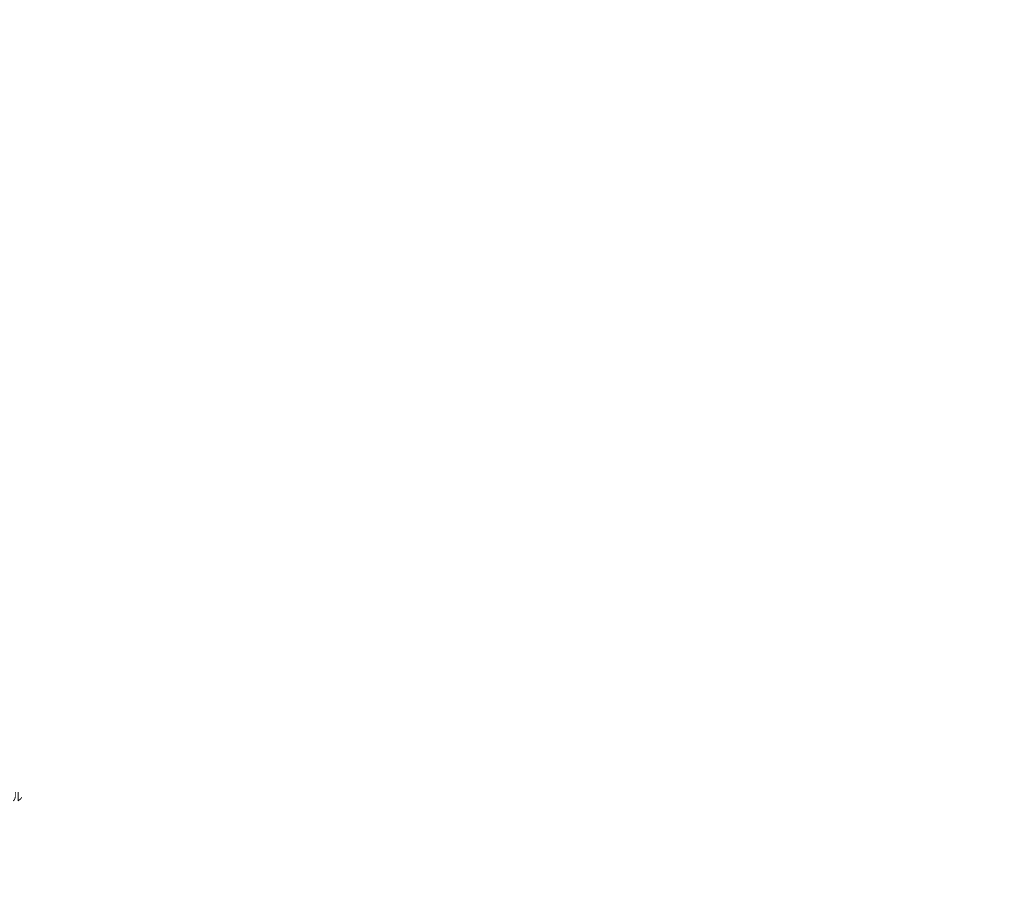
# Model space of a CAD drawing. Extents: x -432 to 635, y -62 to 301.
# Drawn here: x 279 to 635, y -13 to 301 of the extents above; entities that cross this region are included whole.
import ezdxf

# ---------------------------------------------------------------- set-up
doc = ezdxf.new("R2010")
doc.units = 0
doc.header["$MEASUREMENT"] = 0
doc.layers.get('0').update_dxf_attribs({"linetype": 'CONTINUOUS'})
doc.layers.add('2', color=7, linetype='CONTINUOUS')
doc.styles.get("Standard").update_dxf_attribs({"font": 'txt.shx', "bigfont": 'extfont.shx'})

msp = doc.modelspace()

# ---------------------------------------------------------------- texts
at = {"linetype": 'Continuous', "char_height": 3.2}
for insert, attachment_point in [((562.83, 300.72), 6), ((635.2, 262.02), 4), ((489.2, 147.36), 4), ((464.27, 139.07), 6), ((385.79, 136.3), 4), ((433.69, 135.42), 4), ((415.31, 132.39), 6), ((407.47, 131.17), 4), ((451.38, 131.23), 4), ((379.96, 67.43), 4), ((375.24, -8.49), 4), ((373.12, -12.7), 6)]:
    msp.add_mtext('\\A1;', dxfattribs=dict(at, insert=insert, attachment_point=attachment_point))
at = {"layer": '2', "color": 7, "linetype": 'Continuous', "width": 0.855357}
msp.add_text('注記．タンク寸法公差：±１．５％トスル', height=3.2, dxfattribs=at).set_placement((209.08, 18.13))

doc.saveas('drawing.dxf')
